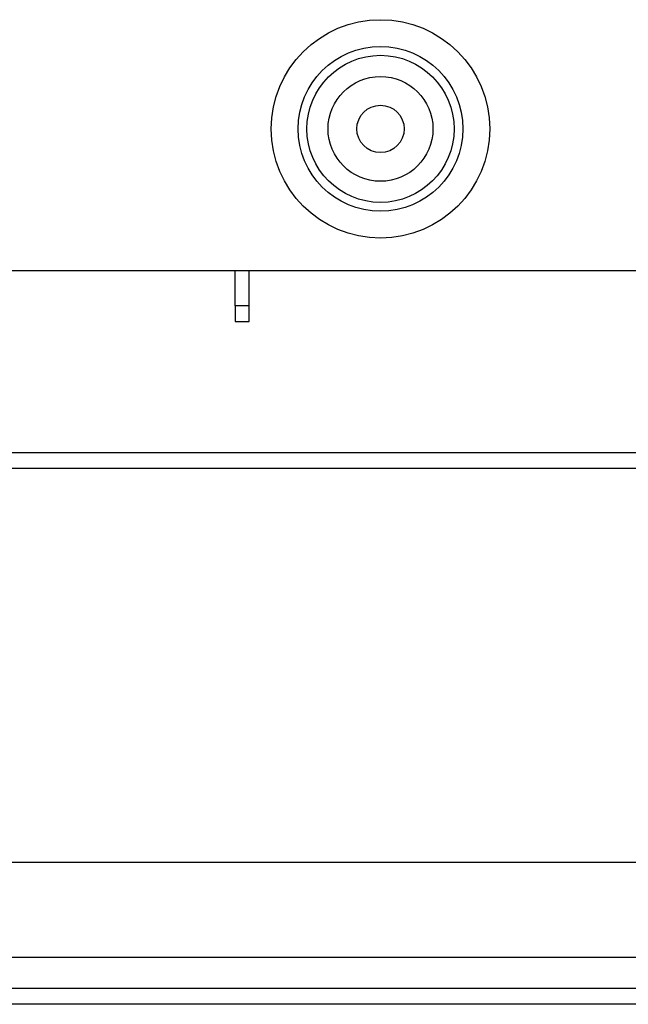
# Model space of a CAD drawing. Units: millimetres. Extents: x 0 to 10140, y 0 to 7232.
# Drawn here: x 1771 to 1848, y 3216 to 3341 of the extents above; entities that cross this region are included whole.
import ezdxf

# ---------------------------------------------------------------- set-up
doc = ezdxf.new("R2010")
doc.units = ezdxf.units.MM
doc.layers.add('LG-Product', color=3, linetype='Continuous')

msp = doc.modelspace()

# ---------------------------------------------------------------- linework, layer by layer
at = {"layer": 'LG-Product'}
for p, q in [((1862.2, 3309.3), (1754.42, 3309.3)), ((1797.98, 3304.85), (1797.98, 3309.3)), ((1799.78, 3304.85), (1799.78, 3309.3)), ((1797.98, 3304.85), (1797.98, 3302.85)), ((1799.78, 3304.85), (1797.98, 3304.85)), ((1799.78, 3302.85), (1799.78, 3304.85)), ((1797.98, 3302.85), (1799.78, 3302.85)), ((846.76, 3286.25), (2055.26, 3286.25)), ((846.76, 3284.25), (2055.26, 3284.25)), ((1913.01, 3234.25), (1716.01, 3234.25)), ((953.28, 3222.25), (1948.74, 3222.25)), ((1947.76, 3218.25), (954.26, 3218.25)), ((1947.76, 3216.25), (954.26, 3216.25))]:
    msp.add_line(p, q, dxfattribs=at)
for radius in [13.85, 10.45, 9.33, 6.65, 3]:
    msp.add_circle((1816.42, 3327.3), radius, dxfattribs=at)

doc.saveas('drawing.dxf')
